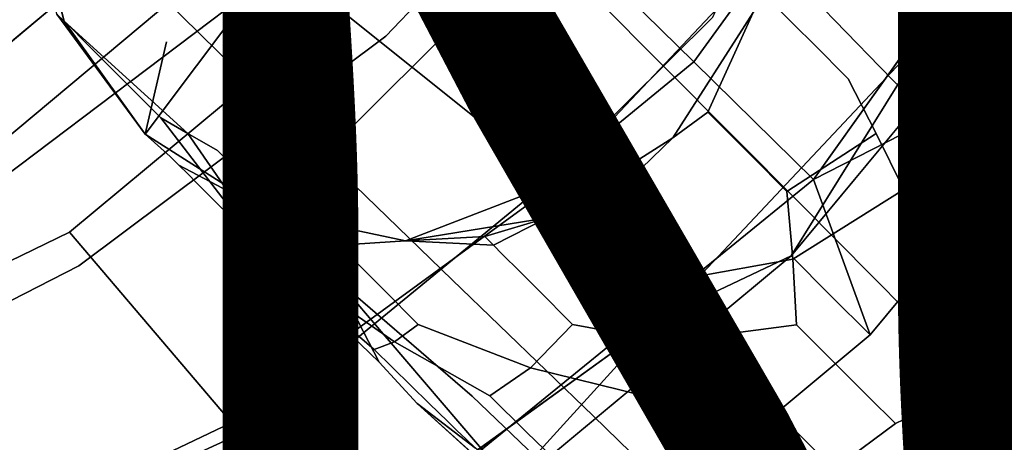
# Model space of a CAD drawing. Units: inches. Extents: x -7.1 to 14.7, y -14 to 7.2.
# Drawn here: x 4.2 to 5.9, y -5.8 to -5.1 of the extents above; entities that cross this region are included whole.
import ezdxf

# ---------------------------------------------------------------- set-up
doc = ezdxf.new("R2010")
doc.units = ezdxf.units.IN
doc.header["$MEASUREMENT"] = 0
for name, color, linetype in [('SEAT-FINISH', 7, 'Continuous'), ('SEAT-GLIDE', 5, 'Continuous'), ('SEAT-LEGWOOD', 5, 'Continuous'), ('SEAT-SEAT', 5, 'Continuous')]:
    doc.layers.add(name, color=color, linetype=linetype)
doc.styles.get("Standard").update_dxf_attribs({"font": 'arial.ttf'})

msp = doc.modelspace()

# ---------------------------------------------------------------- linework, layer by layer
at = {"layer": 'SEAT-GLIDE'}
for points, invisible_edges in [([(5.9018, -5.8431, 0.2784), (6.1003, -5.7105, 0.2811), (6.1119, -5.7393, 0.1749)], 12), ([(6.1119, -5.7393, 0.1749), (5.9242, -5.8655, 0.173), (5.9018, -5.8431, 0.2784)], 12), ([(6.1119, -5.7393, 0.1749), (5.9749, -5.9162, 0.0797), (5.9242, -5.8655, 0.173)], 1)]:
    msp.add_3dface(points, dxfattribs=dict(at, invisible_edges=invisible_edges))
at = {"layer": 'SEAT-LEGWOOD'}
for points, invisible_edges in [([(4.9964, -4.6393, 18.733), (4.6586, -5.4093, 18.6354), (5.4995, -4.5734, 18.6341)], 13), ([(4.6586, -5.4093, 18.6354), (4.9009, -5.4608, 18.5448), (5.4995, -4.5734, 18.6341)], 2), ([(5.4995, -4.5734, 18.6341), (4.9009, -5.4608, 18.5448), (5.1356, -5.3707, 18.4967)], 13), ([(5.4995, -4.5734, 18.6341), (5.1356, -5.3707, 18.4967), (5.5495, -4.8133, 18.5444)], 3), ([(4.706, -4.9275, 18.733), (4.6586, -5.4093, 18.6354), (4.9964, -4.6393, 18.733)], 3), ([(4.3041, -5.0769, 18.5748), (4.2304, -4.7892, 18.739), (4.5203, -5.2735, 15.7086)], 2), ([(4.2304, -4.7892, 18.739), (4.4765, -5.0352, 15.6858), (4.5203, -5.2735, 15.7086)], 14), ([(4.4765, -5.0352, 15.6858), (4.5234, -4.7968, 15.6704), (4.7363, -5.2906, 12.5163)], 3), ([(4.7363, -5.2906, 12.5163), (4.5234, -4.7968, 15.6704), (4.7812, -5.004, 12.6975)], 13), ([(5.5495, -4.8133, 18.5444), (5.1356, -5.3707, 18.4967), (5.4388, -5.07, 18.4967)], 1), ([(5.5495, -4.8133, 18.5444), (5.5526, -5.0547, 18.0937), (5.5834, -5.0855, 17.7121)], 13), ([(5.6141, -5.1162, 17.3304), (5.7714, -5.0352, 15.7901), (5.5495, -4.8133, 18.5444)], 13), ([(5.6141, -5.1162, 17.3304), (5.5495, -4.8133, 18.5444), (5.5834, -5.0855, 17.7121)], 3), ([(5.0444, -5.2629, 9.5316), (4.783, -5.0539, 12.501), (4.9276, -4.8359, 12.4951)], 2), ([(5.229, -5.0312, 9.5278), (5.0444, -5.2629, 9.5316), (4.9276, -4.8359, 12.4951)], 1), ([(5.9535, -4.9887, 9.5828), (5.8369, -4.8359, 12.5684), (6.1195, -5.1371, 9.6081)], 12), ([(6.1195, -5.1371, 9.6081), (5.8369, -4.8359, 12.5684), (5.9787, -5.0539, 12.5973)], 2), ([(5.4734, -5.277, 6.56), (5.229, -5.0312, 9.5278), (5.4901, -4.9091, 9.539)], 14), ([(5.731, -5.1565, 6.571), (5.4734, -5.277, 6.56), (5.4901, -4.9091, 9.539)], 3), ([(5.731, -5.1565, 6.571), (5.4901, -4.9091, 9.539), (5.7548, -4.9091, 9.5603)], 14), ([(5.9922, -5.1565, 6.5921), (5.731, -5.1565, 6.571), (5.7548, -4.9091, 9.5603)], 3), ([(5.9922, -5.1565, 6.5921), (5.7548, -4.9091, 9.5603), (5.9535, -4.9887, 9.5828)], 14), ([(4.483, -5.1132, 18.733), (4.706, -4.9275, 18.733), (4.4283, -5.0513, 18.7435)], 15), ([(4.483, -5.1132, 18.733), (4.4454, -5.2744, 18.7118), (4.706, -4.9275, 18.733)], 12), ([(4.706, -4.9275, 18.733), (4.4454, -5.2744, 18.7118), (4.6586, -5.4093, 18.6354)], 12), ([(5.8664, -4.9592, 14.1862), (5.7714, -5.0352, 15.7901), (6.0224, -5.2906, 12.6199)], 13), ([(5.8664, -4.9592, 14.1862), (6.0224, -5.2906, 12.6199), (5.8977, -4.9913, 13.7899)], 3), ([(5.8977, -4.9913, 13.7899), (6.0224, -5.2906, 12.6199), (5.9289, -5.0235, 13.3936)], 3), ([(4.7812, -5.004, 12.6975), (4.783, -5.0539, 12.501), (4.7363, -5.2906, 12.5163)], 14), ([(5.9289, -5.0235, 13.3936), (6.0224, -5.2906, 12.6199), (5.9444, -5.0396, 13.1955)], 3), ([(4.5722, -5.303, 14.9123), (4.5203, -5.2735, 15.7086), (4.4765, -5.0352, 15.6858)], 14), ([(4.5722, -5.303, 14.9123), (4.4765, -5.0352, 15.6858), (4.6368, -5.3665, 14.1199)], 3), ([(4.6368, -5.3665, 14.1199), (4.4765, -5.0352, 15.6858), (4.7363, -5.2906, 12.5163)], 13), ([(5.2912, -5.5056, 6.5637), (5.0444, -5.2629, 9.5316), (5.229, -5.0312, 9.5278)], 14), ([(5.2912, -5.5056, 6.5637), (5.229, -5.0312, 9.5278), (5.4734, -5.277, 6.56)], 13), ([(5.5373, -5.0394, 18.2845), (5.5091, -5.0615, 18.4663), (5.4301, -5.236, 18.2918)], 12), ([(5.4301, -5.236, 18.2918), (5.5526, -5.0547, 18.0937), (5.5373, -5.0394, 18.2845)], 13), ([(5.6756, -5.1777, 16.5671), (5.7714, -5.0352, 15.7901), (5.6141, -5.1162, 17.3304)], 3), ([(5.6756, -5.1777, 16.5671), (5.7244, -5.2735, 15.8056), (5.7714, -5.0352, 15.7901)], 14), ([(5.7714, -5.0352, 15.7901), (5.7244, -5.2735, 15.8056), (6.0224, -5.2906, 12.6199)], 3), ([(6.0224, -5.2906, 12.6199), (5.9599, -5.0557, 12.9974), (5.9444, -5.0396, 13.1955)], 13), ([(4.291, -5.0647, 18.7482), (4.483, -5.1132, 18.733), (4.4283, -5.0513, 18.7435)], 15), ([(4.4454, -5.2744, 18.7118), (4.483, -5.1132, 18.733), (4.291, -5.0647, 18.7482)], 2), ([(4.9829, -5.5288, 9.5601), (4.7363, -5.2906, 12.5163), (4.783, -5.0539, 12.501)], 14), ([(5.0444, -5.2629, 9.5316), (4.9829, -5.5288, 9.5601), (4.783, -5.0539, 12.501)], 3), ([(5.5091, -5.0615, 18.4663), (5.4388, -5.07, 18.4967), (5.3686, -5.2808, 18.4334)], 3), ([(5.4301, -5.236, 18.2918), (5.4455, -5.2514, 18.1009), (5.5526, -5.0547, 18.0937)], 14), ([(5.5834, -5.0855, 17.7121), (5.5526, -5.0547, 18.0937), (5.4455, -5.2514, 18.1009)], 14), ([(4.4894, -5.3132, 18.6088), (4.4454, -5.2744, 18.7118), (4.3041, -5.0769, 18.5748)], 12), ([(4.3041, -5.0769, 18.5748), (4.5203, -5.2735, 15.7086), (4.3194, -5.0922, 18.384)], 2), ([(4.3041, -5.0769, 18.5748), (4.3194, -5.0922, 18.384), (4.5047, -5.3286, 18.418)], 14), ([(4.4894, -5.3132, 18.6088), (4.3041, -5.0769, 18.5748), (4.5047, -5.3286, 18.418)], 3), ([(5.3686, -5.2808, 18.4334), (5.4388, -5.07, 18.4967), (5.1356, -5.3707, 18.4967)], 13), ([(4.3194, -5.0922, 18.384), (4.5203, -5.2735, 15.7086), (4.3348, -5.1076, 18.1932)], 3), ([(4.3194, -5.0922, 18.384), (4.3348, -5.1076, 18.1932), (4.5201, -5.344, 18.2271)], 14), ([(4.3194, -5.0922, 18.384), (4.5201, -5.344, 18.2271), (4.5047, -5.3286, 18.418)], 13), ([(5.5834, -5.0855, 17.7121), (5.4455, -5.2514, 18.1009), (5.4762, -5.2821, 17.7193)], 13), ([(5.4762, -5.2821, 17.7193), (5.6141, -5.1162, 17.3304), (5.5834, -5.0855, 17.7121)], 13), ([(4.5201, -5.344, 18.2271), (4.3348, -5.1076, 18.1932), (4.5355, -5.3594, 18.0363)], 3), ([(4.5355, -5.3594, 18.0363), (4.3348, -5.1076, 18.1932), (4.3502, -5.123, 18.0023)], 13), ([(4.3502, -5.123, 18.0023), (4.3348, -5.1076, 18.1932), (4.5203, -5.2735, 15.7086)], 14), ([(5.507, -5.3129, 17.3376), (5.6141, -5.1162, 17.3304), (5.4762, -5.2821, 17.7193)], 3), ([(5.507, -5.3129, 17.3376), (5.6756, -5.1777, 16.5671), (5.6141, -5.1162, 17.3304)], 13), ([(4.5662, -5.3901, 17.6547), (4.5355, -5.3594, 18.0363), (4.3502, -5.123, 18.0023)], 14), ([(4.5662, -5.3901, 17.6547), (4.3502, -5.123, 18.0023), (4.381, -5.1537, 17.6207)], 13), ([(4.381, -5.1537, 17.6207), (4.3502, -5.123, 18.0023), (4.5203, -5.2735, 15.7086)], 14), ([(4.381, -5.1537, 17.6207), (4.5203, -5.2735, 15.7086), (4.4117, -5.1845, 17.239)], 3), ([(4.597, -5.4209, 17.273), (4.5662, -5.3901, 17.6547), (4.381, -5.1537, 17.6207)], 14), ([(4.4117, -5.1845, 17.239), (4.597, -5.4209, 17.273), (4.381, -5.1537, 17.6207)], 3), ([(5.5955, -5.3999, 5.0761), (5.4734, -5.277, 6.56), (5.731, -5.1565, 6.571)], 14), ([(5.8515, -5.2802, 5.0871), (5.5955, -5.3999, 5.0761), (5.731, -5.1565, 6.571)], 3), ([(5.8515, -5.2802, 5.0871), (5.731, -5.1565, 6.571), (5.9922, -5.1565, 6.5921)], 14), ([(5.8515, -5.2802, 5.0871), (5.9922, -5.1565, 6.5921), (6.1109, -5.2802, 5.108)], 13), ([(4.4117, -5.1845, 17.239), (4.5203, -5.2735, 15.7086), (4.4732, -5.246, 16.4757)], 1), ([(4.4117, -5.1845, 17.239), (4.4732, -5.246, 16.4757), (4.6585, -5.4824, 16.5097)], 14), ([(4.6585, -5.4824, 16.5097), (4.597, -5.4209, 17.273), (4.4117, -5.1845, 17.239)], 14), ([(5.5685, -5.3744, 16.5743), (5.6756, -5.1777, 16.5671), (5.507, -5.3129, 17.3376)], 3), ([(5.5685, -5.3744, 16.5743), (5.7244, -5.2735, 15.8056), (5.6756, -5.1777, 16.5671)], 12), ([(5.4301, -5.236, 18.2918), (5.3686, -5.2808, 18.4334), (5.2588, -5.3874, 18.2902)], 12), ([(5.2588, -5.3874, 18.2902), (5.4455, -5.2514, 18.1009), (5.4301, -5.236, 18.2918)], 13), ([(4.6585, -5.4824, 16.5097), (4.4732, -5.246, 16.4757), (4.6631, -5.493, 15.7377)], 1), ([(4.5203, -5.2735, 15.7086), (4.6631, -5.493, 15.7377), (4.4732, -5.246, 16.4757)], 1), ([(5.2588, -5.3874, 18.2902), (5.2742, -5.4028, 18.0993), (5.4455, -5.2514, 18.1009)], 14), ([(5.4762, -5.2821, 17.7193), (5.4455, -5.2514, 18.1009), (5.2742, -5.4028, 18.0993)], 14), ([(5.2295, -5.767, 6.6039), (4.9829, -5.5288, 9.5601), (5.0444, -5.2629, 9.5316)], 14), ([(5.2912, -5.5056, 6.5637), (5.2295, -5.767, 6.6039), (5.0444, -5.2629, 9.5316)], 3), ([(4.4454, -5.2744, 18.7118), (4.4894, -5.3132, 18.6088), (4.6586, -5.4093, 18.6354)], 2), ([(4.6767, -5.4995, 14.9366), (4.6631, -5.493, 15.7377), (4.5203, -5.2735, 15.7086)], 2), ([(4.6767, -5.4995, 14.9366), (4.5203, -5.2735, 15.7086), (4.5722, -5.303, 14.9123)], 12), ([(5.3686, -5.2808, 18.4334), (5.1356, -5.3707, 18.4967), (5.1492, -5.4208, 18.4666)], 3), ([(5.4762, -5.2821, 17.7193), (5.2742, -5.4028, 18.0993), (5.305, -5.4335, 17.7177)], 13), ([(5.4147, -5.627, 5.0798), (5.2912, -5.5056, 6.5637), (5.4734, -5.277, 6.56)], 14), ([(5.305, -5.4335, 17.7177), (5.507, -5.3129, 17.3376), (5.4762, -5.2821, 17.7193)], 13), ([(5.5955, -5.3999, 5.0761), (5.4147, -5.627, 5.0798), (5.4734, -5.277, 6.56)], 3), ([(5.5685, -5.3744, 16.5743), (5.5788, -5.493, 15.8115), (5.7244, -5.2735, 15.8056)], 2), ([(5.5788, -5.493, 15.8115), (5.7732, -5.3712, 15.0146), (5.7244, -5.2735, 15.8056)], 12), ([(5.7177, -5.5228, 3.5922), (5.5955, -5.3999, 5.0761), (5.8515, -5.2802, 5.0871)], 14), ([(5.8515, -5.2802, 5.0871), (5.9719, -5.4039, 3.6031), (5.7177, -5.5228, 3.5922)], 14), ([(6.0224, -5.2906, 12.6199), (5.7244, -5.2735, 15.8056), (5.9455, -5.5452, 12.8349)], 15), ([(5.9144, -5.5137, 13.2313), (5.93, -5.5295, 13.0331), (5.7244, -5.2735, 15.8056)], 14), ([(5.9144, -5.5137, 13.2313), (5.7244, -5.2735, 15.8056), (5.8989, -5.4979, 13.4294)], 3), ([(5.8989, -5.4979, 13.4294), (5.7244, -5.2735, 15.8056), (5.8676, -5.4663, 13.8258)], 3), ([(5.7244, -5.2735, 15.8056), (5.7732, -5.3712, 15.0146), (5.8363, -5.4347, 14.2221)], 12), ([(5.7244, -5.2735, 15.8056), (5.8363, -5.4347, 14.2221), (5.8676, -5.4663, 13.8258)], 13), ([(5.9455, -5.5452, 12.8349), (5.7244, -5.2735, 15.8056), (5.93, -5.5295, 13.0331)], 3), ([(5.8515, -5.2802, 5.0871), (6.1109, -5.2802, 5.108), (5.9719, -5.4039, 3.6031)], 3), ([(4.6767, -5.4995, 14.9366), (4.5722, -5.303, 14.9123), (4.7412, -5.5628, 14.1442)], 3), ([(4.7412, -5.5628, 14.1442), (4.5722, -5.303, 14.9123), (4.6368, -5.3665, 14.1199)], 13), ([(4.6368, -5.3665, 14.1199), (4.7363, -5.2906, 12.5163), (4.6694, -5.3983, 13.7237)], 3), ([(4.6694, -5.3983, 13.7237), (4.7363, -5.2906, 12.5163), (4.702, -5.4299, 13.3275)], 3), ([(4.702, -5.4299, 13.3275), (4.7363, -5.2906, 12.5163), (4.7184, -5.4458, 13.1294)], 3), ([(4.7363, -5.2906, 12.5163), (4.7348, -5.4616, 12.9314), (4.7184, -5.4458, 13.1294)], 13), ([(4.7363, -5.2906, 12.5163), (4.7512, -5.4774, 12.7333), (4.7348, -5.4616, 12.9314)], 13), ([(4.7799, -5.5272, 12.5389), (4.7512, -5.4774, 12.7333), (4.7363, -5.2906, 12.5163)], 14), ([(4.7799, -5.5272, 12.5389), (4.7363, -5.2906, 12.5163), (5.0176, -5.7323, 9.5347)], 3), ([(5.0176, -5.7323, 9.5347), (4.7363, -5.2906, 12.5163), (4.9829, -5.5288, 9.5601)], 13), ([(6.0224, -5.2906, 12.6199), (5.9455, -5.5452, 12.8349), (5.9756, -5.5272, 12.6352)], 13), ([(4.6586, -5.4093, 18.6354), (4.4894, -5.3132, 18.6088), (4.5047, -5.3286, 18.418)], 1), ([(5.3357, -5.4643, 17.336), (5.507, -5.3129, 17.3376), (5.305, -5.4335, 17.7177)], 3), ([(5.3357, -5.4643, 17.336), (5.5685, -5.3744, 16.5743), (5.507, -5.3129, 17.3376)], 13), ([(4.6586, -5.4093, 18.6354), (4.5047, -5.3286, 18.418), (4.7696, -5.4532, 18.4493)], 2), ([(4.7696, -5.4532, 18.4493), (4.5047, -5.3286, 18.418), (4.7849, -5.4686, 18.2585)], 3), ([(4.5047, -5.3286, 18.418), (4.5201, -5.344, 18.2271), (4.7849, -5.4686, 18.2585)], 14), ([(4.5201, -5.344, 18.2271), (4.5355, -5.3594, 18.0363), (4.8003, -5.484, 18.0677)], 14), ([(4.8003, -5.484, 18.0677), (4.7849, -5.4686, 18.2585), (4.5201, -5.344, 18.2271)], 14), ([(4.8311, -5.5147, 17.686), (4.8003, -5.484, 18.0677), (4.5355, -5.3594, 18.0363)], 14), ([(4.8311, -5.5147, 17.686), (4.5355, -5.3594, 18.0363), (4.5662, -5.3901, 17.6547)], 13), ([(4.7412, -5.5628, 14.1442), (4.6368, -5.3665, 14.1199), (4.7737, -5.5944, 13.7479)], 3), ([(4.7737, -5.5944, 13.7479), (4.6368, -5.3665, 14.1199), (4.6694, -5.3983, 13.7237)], 13), ([(5.1492, -5.4208, 18.4666), (5.1356, -5.3707, 18.4967), (4.9009, -5.4608, 18.5448)], 1), ([(5.3972, -5.5258, 16.5727), (5.5685, -5.3744, 16.5743), (5.3357, -5.4643, 17.336)], 3), ([(5.3972, -5.5258, 16.5727), (5.5788, -5.493, 15.8115), (5.5685, -5.3744, 16.5743)], 12), ([(5.7732, -5.3712, 15.0146), (5.5788, -5.493, 15.8115), (5.585, -5.6075, 15.0185)], 12), ([(5.8363, -5.4347, 14.2221), (5.7732, -5.3712, 15.0146), (5.585, -5.6075, 15.0185)], 14), ([(4.597, -5.4209, 17.273), (4.8618, -5.5455, 17.3044), (4.5662, -5.3901, 17.6547)], 3), ([(4.5662, -5.3901, 17.6547), (4.8618, -5.5455, 17.3044), (4.8311, -5.5147, 17.686)], 13), ([(5.2588, -5.3874, 18.2902), (5.1492, -5.4208, 18.4666), (5.055, -5.4686, 18.2803)], 12), ([(5.055, -5.4686, 18.2803), (5.2742, -5.4028, 18.0993), (5.2588, -5.3874, 18.2902)], 13), ([(4.6694, -5.3983, 13.7237), (4.702, -5.4299, 13.3275), (4.8062, -5.6258, 13.3517)], 14), ([(4.7737, -5.5944, 13.7479), (4.6694, -5.3983, 13.7237), (4.8062, -5.6258, 13.3517)], 3), ([(5.055, -5.4686, 18.2803), (5.0704, -5.484, 18.0894), (5.2742, -5.4028, 18.0993)], 14), ([(5.305, -5.4335, 17.7177), (5.2742, -5.4028, 18.0993), (5.0704, -5.484, 18.0894)], 14), ([(5.5381, -5.7483, 3.5959), (5.4147, -5.627, 5.0798), (5.5955, -5.3999, 5.0761)], 14), ([(5.7177, -5.5228, 3.5922), (5.5381, -5.7483, 3.5959), (5.5955, -5.3999, 5.0761)], 3), ([(5.7177, -5.5228, 3.5922), (5.9719, -5.4039, 3.6031), (5.7788, -5.5843, 2.8502)], 3), ([(5.7788, -5.5843, 2.8502), (5.9719, -5.4039, 3.6031), (6.0321, -5.4658, 2.8611)], 13), ([(4.6585, -5.4824, 16.5097), (4.9233, -5.607, 16.5411), (4.597, -5.4209, 17.273)], 3), ([(4.597, -5.4209, 17.273), (4.9233, -5.607, 16.5411), (4.8618, -5.5455, 17.3044)], 13), ([(4.6586, -5.4093, 18.6354), (4.7696, -5.4532, 18.4493), (4.9009, -5.4608, 18.5448)], 2), ([(4.8062, -5.6258, 13.3517), (4.702, -5.4299, 13.3275), (4.8225, -5.6415, 13.1536)], 3), ([(4.7184, -5.4458, 13.1294), (4.8225, -5.6415, 13.1536), (4.702, -5.4299, 13.3275)], 3), ([(5.305, -5.4335, 17.7177), (5.0704, -5.484, 18.0894), (5.1011, -5.5147, 17.7078)], 13), ([(5.1011, -5.5147, 17.7078), (5.3357, -5.4643, 17.336), (5.305, -5.4335, 17.7177)], 13), ([(5.8363, -5.4347, 14.2221), (5.585, -5.6075, 15.0185), (5.6483, -5.6707, 14.2259)], 13), ([(5.8676, -5.4663, 13.8258), (5.8363, -5.4347, 14.2221), (5.6483, -5.6707, 14.2259)], 14), ([(4.7184, -5.4458, 13.1294), (4.7348, -5.4616, 12.9314), (4.8388, -5.6572, 12.9555)], 14), ([(4.7184, -5.4458, 13.1294), (4.8388, -5.6572, 12.9555), (4.8225, -5.6415, 13.1536)], 13), ([(4.9009, -5.4608, 18.5448), (4.7696, -5.4532, 18.4493), (4.7849, -5.4686, 18.2585)], 1), ([(4.9009, -5.4608, 18.5448), (4.7849, -5.4686, 18.2585), (5.055, -5.4686, 18.2803)], 2), ([(4.7348, -5.4616, 12.9314), (4.7512, -5.4774, 12.7333), (4.8552, -5.6728, 12.7574)], 14), ([(4.8388, -5.6572, 12.9555), (4.7348, -5.4616, 12.9314), (4.8552, -5.6728, 12.7574)], 3), ([(4.7799, -5.5272, 12.5389), (4.8552, -5.6728, 12.7574), (4.7512, -5.4774, 12.7333)], 2), ([(5.055, -5.4686, 18.2803), (4.7849, -5.4686, 18.2585), (5.0704, -5.484, 18.0894)], 3), ([(5.0704, -5.484, 18.0894), (4.7849, -5.4686, 18.2585), (4.8003, -5.484, 18.0677)], 13), ([(5.1319, -5.5455, 17.3261), (5.3357, -5.4643, 17.336), (5.1011, -5.5147, 17.7078)], 3), ([(5.1319, -5.5455, 17.3261), (5.3972, -5.5258, 16.5727), (5.3357, -5.4643, 17.336)], 13), ([(5.6798, -5.7021, 13.8296), (5.8676, -5.4663, 13.8258), (5.6483, -5.6707, 14.2259)], 3), ([(5.8989, -5.4979, 13.4294), (5.8676, -5.4663, 13.8258), (5.6798, -5.7021, 13.8296)], 14), ([(5.7788, -5.5843, 2.8502), (6.0321, -5.4658, 2.8611), (5.8399, -5.6457, 2.1083)], 3), ([(5.8399, -5.6457, 2.1083), (6.0321, -5.4658, 2.8611), (6.0924, -5.5277, 2.1191)], 13), ([(4.6585, -5.4824, 16.5097), (4.6631, -5.493, 15.7377), (4.8817, -5.6372, 15.767)], 2), ([(4.6585, -5.4824, 16.5097), (4.8817, -5.6372, 15.767), (4.9233, -5.607, 16.5411)], 12), ([(4.846, -5.6509, 14.9624), (4.8817, -5.6372, 15.767), (4.6631, -5.493, 15.7377)], 2), ([(4.846, -5.6509, 14.9624), (4.6631, -5.493, 15.7377), (4.6767, -5.4995, 14.9366)], 12), ([(5.1011, -5.5147, 17.7078), (5.0704, -5.484, 18.0894), (4.8003, -5.484, 18.0677)], 14), ([(5.1011, -5.5147, 17.7078), (4.8003, -5.484, 18.0677), (4.8311, -5.5147, 17.686)], 13), ([(5.585, -5.6075, 15.0185), (5.5788, -5.493, 15.8115), (5.3584, -5.6372, 15.8054)], 2), ([(5.3972, -5.5258, 16.5727), (5.3584, -5.6372, 15.8054), (5.5788, -5.493, 15.8115)], 2), ([(4.846, -5.6509, 14.9624), (4.6767, -5.4995, 14.9366), (4.9103, -5.714, 14.17)], 3), ([(4.9103, -5.714, 14.17), (4.6767, -5.4995, 14.9366), (4.7412, -5.5628, 14.1442)], 13), ([(5.4147, -5.627, 5.0798), (5.2295, -5.767, 6.6039), (5.2912, -5.5056, 6.5637)], 3), ([(5.6798, -5.7021, 13.8296), (5.7113, -5.7334, 13.4333), (5.8989, -5.4979, 13.4294)], 14), ([(5.8989, -5.4979, 13.4294), (5.7113, -5.7334, 13.4333), (5.9144, -5.5137, 13.2313)], 3), ([(4.9217, -5.7452, 12.5679), (4.8552, -5.6728, 12.7574), (4.7799, -5.5272, 12.5389)], 12), ([(4.9217, -5.7452, 12.5679), (4.7799, -5.5272, 12.5389), (5.1201, -5.9249, 9.5585)], 1), ([(5.1201, -5.9249, 9.5585), (4.7799, -5.5272, 12.5389), (5.0176, -5.7323, 9.5347)], 12), ([(4.8618, -5.5455, 17.3044), (5.1319, -5.5455, 17.3261), (4.8311, -5.5147, 17.686)], 3), ([(4.8311, -5.5147, 17.686), (5.1319, -5.5455, 17.3261), (5.1011, -5.5147, 17.7078)], 13), ([(5.0176, -5.7323, 9.5347), (4.9829, -5.5288, 9.5601), (5.2295, -5.767, 6.6039)], 13), ([(5.1934, -5.607, 16.5628), (5.3972, -5.5258, 16.5727), (5.1319, -5.5455, 17.3261)], 3), ([(5.1934, -5.607, 16.5628), (5.3584, -5.6372, 15.8054), (5.3972, -5.5258, 16.5727)], 12), ([(5.5997, -5.809, 2.8539), (5.5381, -5.7483, 3.5959), (5.7177, -5.5228, 3.5922)], 14), ([(5.7177, -5.5228, 3.5922), (5.7788, -5.5843, 2.8502), (5.5997, -5.809, 2.8539)], 14), ([(5.7113, -5.7334, 13.4333), (5.727, -5.749, 13.2351), (5.9144, -5.5137, 13.2313)], 14), ([(5.727, -5.749, 13.2351), (5.93, -5.5295, 13.0331), (5.9144, -5.5137, 13.2313)], 13), ([(5.727, -5.749, 13.2351), (5.7426, -5.7646, 13.037), (5.93, -5.5295, 13.0331)], 14), ([(5.93, -5.5295, 13.0331), (5.7426, -5.7646, 13.037), (5.9455, -5.5452, 12.8349)], 3), ([(5.9756, -5.5272, 12.6352), (5.9455, -5.5452, 12.8349), (5.831, -5.7452, 12.6412)], 12), ([(5.9756, -5.5272, 12.6352), (5.831, -5.7452, 12.6412), (6.195, -5.7991, 9.6349)], 1), ([(5.8399, -5.6457, 2.1083), (6.0924, -5.5277, 2.1191), (5.8704, -5.6764, 1.7373)], 3), ([(5.8704, -5.6764, 1.7373), (6.0924, -5.5277, 2.1191), (6.1225, -5.5586, 1.7481)], 13), ([(4.9233, -5.607, 16.5411), (5.1934, -5.607, 16.5628), (4.8618, -5.5455, 17.3044)], 3), ([(4.8618, -5.5455, 17.3044), (5.1934, -5.607, 16.5628), (5.1319, -5.5455, 17.3261)], 13), ([(5.9455, -5.5452, 12.8349), (5.7426, -5.7646, 13.037), (5.7583, -5.7802, 12.8388)], 13), ([(5.831, -5.7452, 12.6412), (5.9455, -5.5452, 12.8349), (5.7583, -5.7802, 12.8388)], 2), ([(4.9103, -5.714, 14.17), (4.7412, -5.5628, 14.1442), (4.9426, -5.7454, 13.7737)], 3), ([(4.9426, -5.7454, 13.7737), (4.7412, -5.5628, 14.1442), (4.7737, -5.5944, 13.7479)], 13), ([(6.1225, -5.5586, 1.7481), (5.901, -5.7072, 1.3663), (5.8704, -5.6764, 1.7373)], 13), ([(6.1225, -5.5586, 1.7481), (6.1526, -5.5895, 1.3771), (5.901, -5.7072, 1.3663)], 14), ([(4.9426, -5.7454, 13.7737), (4.7737, -5.5944, 13.7479), (4.9749, -5.7766, 13.3775)], 3), ([(4.9749, -5.7766, 13.3775), (4.7737, -5.5944, 13.7479), (4.8062, -5.6258, 13.3517)], 13), ([(5.5997, -5.809, 2.8539), (5.7788, -5.5843, 2.8502), (5.6614, -5.8697, 2.1119)], 3), ([(5.7788, -5.5843, 2.8502), (5.8399, -5.6457, 2.1083), (5.6614, -5.8697, 2.1119)], 14), ([(6.0463, -5.7409, 0.2843), (5.901, -5.7072, 1.3663), (6.1526, -5.5895, 1.3771)], 2), ([(4.9233, -5.607, 16.5411), (4.8817, -5.6372, 15.767), (5.1197, -5.6827, 15.7898)], 2), ([(4.9233, -5.607, 16.5411), (5.1197, -5.6827, 15.7898), (5.1934, -5.607, 16.5628)], 12), ([(5.1934, -5.607, 16.5628), (5.1197, -5.6827, 15.7898), (5.3584, -5.6372, 15.8054)], 2), ([(5.585, -5.6075, 15.0185), (5.3584, -5.6372, 15.8054), (5.3187, -5.732, 15.0071)], 12), ([(5.6483, -5.6707, 14.2259), (5.585, -5.6075, 15.0185), (5.3187, -5.732, 15.0071)], 14), ([(4.8062, -5.6258, 13.3517), (4.8225, -5.6415, 13.1536), (4.9911, -5.7922, 13.1793)], 14), ([(4.9749, -5.7766, 13.3775), (4.8062, -5.6258, 13.3517), (4.9911, -5.7922, 13.1793)], 3), ([(5.4147, -5.627, 5.0798), (5.4761, -6.0052, 3.6477), (5.2295, -5.767, 6.6039)], 13), ([(5.5381, -5.7483, 3.5959), (5.4761, -6.0052, 3.6477), (5.4147, -5.627, 5.0798)], 3), ([(4.8225, -5.6415, 13.1536), (4.8388, -5.6572, 12.9555), (5.0073, -5.8078, 12.9812)], 14), ([(4.8225, -5.6415, 13.1536), (5.0073, -5.8078, 12.9812), (4.9911, -5.7922, 13.1793)], 13), ([(5.0487, -5.732, 14.9853), (4.8817, -5.6372, 15.767), (4.846, -5.6509, 14.9624)], 12), ([(5.0487, -5.732, 14.9853), (5.1197, -5.6827, 15.7898), (4.8817, -5.6372, 15.767)], 2), ([(5.3187, -5.732, 15.0071), (5.3584, -5.6372, 15.8054), (5.1197, -5.6827, 15.7898)], 2), ([(5.6614, -5.8697, 2.1119), (5.8399, -5.6457, 2.1083), (5.6923, -5.9, 1.741)], 3), ([(5.8399, -5.6457, 2.1083), (5.8704, -5.6764, 1.7373), (5.6923, -5.9, 1.741)], 14), ([(5.0073, -5.8078, 12.9812), (4.8388, -5.6572, 12.9555), (5.0235, -5.8233, 12.7831)], 3), ([(5.0235, -5.8233, 12.7831), (4.8388, -5.6572, 12.9555), (4.8552, -5.6728, 12.7574)], 13), ([(5.0487, -5.732, 14.9853), (4.846, -5.6509, 14.9624), (5.1127, -5.7951, 14.1928)], 3), ([(5.1127, -5.7951, 14.1928), (4.846, -5.6509, 14.9624), (4.9103, -5.714, 14.17)], 13), ([(4.9217, -5.7452, 12.5679), (5.0235, -5.8233, 12.7831), (4.8552, -5.6728, 12.7574)], 2), ([(5.0487, -5.732, 14.9853), (5.3187, -5.732, 15.0071), (5.1197, -5.6827, 15.7898)], 1), ([(5.3823, -5.7951, 14.2145), (5.6483, -5.6707, 14.2259), (5.3187, -5.732, 15.0071)], 3), ([(5.6798, -5.7021, 13.8296), (5.6483, -5.6707, 14.2259), (5.3823, -5.7951, 14.2145)], 14), ([(5.8704, -5.6764, 1.7373), (5.7232, -5.9304, 1.37), (5.6923, -5.9, 1.741)], 13), ([(5.8704, -5.6764, 1.7373), (5.901, -5.7072, 1.3663), (5.7232, -5.9304, 1.37)], 14), ([(5.3823, -5.7951, 14.2145), (5.4141, -5.8264, 13.8182), (5.6798, -5.7021, 13.8296)], 14), ([(5.6798, -5.7021, 13.8296), (5.4141, -5.8264, 13.8182), (5.7113, -5.7334, 13.4333)], 3), ([(5.1127, -5.7951, 14.1928), (4.9103, -5.714, 14.17), (5.1448, -5.8264, 13.7965)], 3), ([(5.1448, -5.8264, 13.7965), (4.9103, -5.714, 14.17), (4.9426, -5.7454, 13.7737)], 13), ([(5.9018, -5.8479, 0.2827), (5.7232, -5.9304, 1.37), (5.901, -5.7072, 1.3663)], 3), ([(6.0463, -5.7409, 0.2843), (5.9315, -5.7379, 0.9953), (5.901, -5.7072, 1.3663)], 1), ([(5.1201, -5.9249, 9.5585), (5.0176, -5.7323, 9.5347), (5.3686, -6.1614, 6.5577)], 3), ([(5.3686, -6.1614, 6.5577), (5.0176, -5.7323, 9.5347), (5.2675, -5.9713, 6.5342)], 13), ([(5.0176, -5.7323, 9.5347), (5.2295, -5.767, 6.6039), (5.2675, -5.9713, 6.5342)], 3), ([(5.3823, -5.7951, 14.2145), (5.3187, -5.732, 15.0071), (5.0487, -5.732, 14.9853)], 14), ([(5.0487, -5.732, 14.9853), (5.1127, -5.7951, 14.1928), (5.3823, -5.7951, 14.2145)], 14), ([(5.4141, -5.8264, 13.8182), (5.4459, -5.8575, 13.4219), (5.7113, -5.7334, 13.4333)], 14), ([(5.7113, -5.7334, 13.4333), (5.4459, -5.8575, 13.4219), (5.727, -5.749, 13.2351)], 3), ([(5.1388, -5.8884, 12.5969), (5.0235, -5.8233, 12.7831), (4.9217, -5.7452, 12.5679)], 12), ([(5.1388, -5.8884, 12.5969), (4.9217, -5.7452, 12.5679), (5.286, -6.0733, 9.5838)], 1), ([(5.286, -6.0733, 9.5838), (4.9217, -5.7452, 12.5679), (5.1201, -5.9249, 9.5585)], 12), ([(5.1448, -5.8264, 13.7965), (4.9426, -5.7454, 13.7737), (5.1769, -5.8575, 13.4002)], 3), ([(5.1769, -5.8575, 13.4002), (4.9426, -5.7454, 13.7737), (4.9749, -5.7766, 13.3775)], 13), ([(5.727, -5.749, 13.2351), (5.4459, -5.8575, 13.4219), (5.4618, -5.8731, 13.2238)], 13), ([(5.4618, -5.8731, 13.2238), (5.7426, -5.7646, 13.037), (5.727, -5.749, 13.2351)], 13), ([(5.5997, -5.809, 2.8539), (5.4761, -6.0052, 3.6477), (5.5381, -5.7483, 3.5959)], 3), ([(5.831, -5.7452, 12.6412), (5.7583, -5.7802, 12.8388), (5.6122, -5.8884, 12.635)], 12), ([(5.831, -5.7452, 12.6412), (5.6122, -5.8884, 12.635), (6.0104, -6.0308, 9.6387)], 1), ([(6.195, -5.7991, 9.6349), (5.831, -5.7452, 12.6412), (6.0104, -6.0308, 9.6387)], 12), ([(5.9018, -5.8479, 0.2827), (5.9315, -5.7379, 0.9953), (6.0463, -5.7409, 0.2843)], 2), ([(5.2675, -5.9713, 6.5342), (5.2295, -5.767, 6.6039), (5.4761, -6.0052, 3.6477)], 13), ([(5.4618, -5.8731, 13.2238), (5.4776, -5.8885, 13.0256), (5.7426, -5.7646, 13.037)], 14), ([(5.7426, -5.7646, 13.037), (5.4776, -5.8885, 13.0256), (5.7583, -5.7802, 12.8388)], 3), ([(5.1769, -5.8575, 13.4002), (4.9749, -5.7766, 13.3775), (5.1929, -5.8731, 13.2021)], 3), ([(5.1929, -5.8731, 13.2021), (4.9749, -5.7766, 13.3775), (4.9911, -5.7922, 13.1793)], 13), ([(5.7583, -5.7802, 12.8388), (5.4776, -5.8885, 13.0256), (5.4935, -5.904, 12.8274)], 13), ([(5.6122, -5.8884, 12.635), (5.7583, -5.7802, 12.8388), (5.4935, -5.904, 12.8274)], 2), ([(4.9911, -5.7922, 13.1793), (5.0073, -5.8078, 12.9812), (5.209, -5.8885, 13.004)], 14), ([(4.9911, -5.7922, 13.1793), (5.209, -5.8885, 13.004), (5.1929, -5.8731, 13.2021)], 13), ([(5.3823, -5.7951, 14.2145), (5.1127, -5.7951, 14.1928), (5.4141, -5.8264, 13.8182)], 3), ([(5.4141, -5.8264, 13.8182), (5.1127, -5.7951, 14.1928), (5.1448, -5.8264, 13.7965)], 13), ([(5.209, -5.8885, 13.004), (5.0073, -5.8078, 12.9812), (5.2251, -5.904, 12.8058)], 3), ([(5.2251, -5.904, 12.8058), (5.0073, -5.8078, 12.9812), (5.0235, -5.8233, 12.7831)], 13), ([(5.6614, -5.8697, 2.1119), (5.4761, -6.0052, 3.6477), (5.5997, -5.809, 2.8539)], 3)]:
    msp.add_3dface(points, dxfattribs=dict(at, invisible_edges=invisible_edges))
for points in [[(4.2307, -4.8088, 18.7403), (4.2304, -4.7892, 18.739), (4.3041, -5.0769, 18.5748)], [(4.3041, -5.0769, 18.5748), (4.291, -5.0647, 18.7482), (4.2307, -4.8088, 18.7403)], [(4.3041, -5.0769, 18.5748), (4.4454, -5.2744, 18.7118), (4.291, -5.0647, 18.7482)], [(5.4301, -5.236, 18.2918), (5.5091, -5.0615, 18.4663), (5.3686, -5.2808, 18.4334)], [(5.2588, -5.3874, 18.2902), (5.3686, -5.2808, 18.4334), (5.1492, -5.4208, 18.4666)], [(4.9009, -5.4608, 18.5448), (5.0396, -5.4532, 18.4711), (5.1492, -5.4208, 18.4666)], [(5.055, -5.4686, 18.2803), (5.1492, -5.4208, 18.4666), (5.0396, -5.4532, 18.4711)], [(5.055, -5.4686, 18.2803), (5.0396, -5.4532, 18.4711), (4.9009, -5.4608, 18.5448)], [(5.9018, -5.8479, 0.2827), (5.901, -5.7072, 1.3663), (5.9315, -5.7379, 0.9953)]]:
    msp.add_3dface(points, dxfattribs=at)
at = {"layer": 'SEAT-SEAT'}
for points, invisible_edges in [([(5.0687, -4.8179, 18.9386), (6.0071, -4.3171, 18.7538), (5.4056, -5.1479, 18.7538)], 1), ([(6.0071, -4.3171, 18.7538), (6.2243, -4.4987, 18.5561), (5.4056, -5.1479, 18.7538)], 2), ([(4.7229, -4.9535, 18.7278), (4.8667, -5.1033, 18.6748), (5.1768, -4.4754, 18.7278)], 3), ([(5.1768, -4.4754, 18.7278), (4.8667, -5.1033, 18.6748), (5.3285, -4.6158, 18.6749)], 13), ([(5.4056, -5.1479, 18.7538), (6.2243, -4.4987, 18.5561), (5.615, -5.3536, 18.5561)], 1), ([(4.1146, -5.193, 18.9844), (3.8274, -4.801, 18.9538), (4.8356, -4.5919, 18.9844)], 3), ([(4.9254, -4.6786, 18.9749), (4.1146, -5.193, 18.9844), (4.8356, -4.5919, 18.9844)], 13), ([(4.8667, -5.1033, 18.6748), (5.1377, -5.3813, 18.4909), (5.3285, -4.6158, 18.6749)], 3), ([(5.3285, -4.6158, 18.6749), (5.1377, -5.3813, 18.4909), (5.6085, -4.8822, 18.4912)], 13), ([(5.6085, -4.8822, 18.4912), (5.8242, -5.0888, 18.2431), (5.8049, -4.6058, 18.4924)], 3), ([(5.8049, -4.6058, 18.4924), (5.8242, -5.0888, 18.2431), (6.0225, -4.807, 18.2441)], 13), ([(4.1899, -5.2916, 18.9749), (4.1146, -5.193, 18.9844), (4.9254, -4.6786, 18.9749)], 3), ([(4.1899, -5.2916, 18.9749), (4.9254, -4.6786, 18.9749), (5.0687, -4.8179, 18.9386)], 14), ([(3.9842, -5.0707, 18.7455), (4.0239, -5.1253, 18.7485), (4.4812, -4.6948, 18.7455)], 15), ([(4.0239, -5.1253, 18.7485), (4.5268, -4.7442, 18.7485), (4.4812, -4.6948, 18.7455)], 15), ([(4.0239, -5.1253, 18.7485), (4.0616, -5.1773, 18.7491), (4.5268, -4.7442, 18.7485)], 15), ([(4.0616, -5.1773, 18.7491), (4.5702, -4.7913, 18.7491), (4.5268, -4.7442, 18.7485)], 15), ([(4.0616, -5.1773, 18.7491), (4.1213, -5.2558, 18.7444), (4.5702, -4.7913, 18.7491)], 15), ([(4.5702, -4.7913, 18.7491), (4.1213, -5.2558, 18.7444), (4.6379, -4.8639, 18.7444)], 15), ([(4.1899, -5.2916, 18.9749), (5.0687, -4.8179, 18.9386), (4.3134, -5.4455, 18.9386)], 13), ([(5.0687, -4.8179, 18.9386), (5.4056, -5.1479, 18.7538), (4.3134, -5.4455, 18.9386)], 2), ([(4.1213, -5.2558, 18.7444), (4.164, -5.3093, 18.7366), (4.6379, -4.8639, 18.7444)], 15), ([(4.6379, -4.8639, 18.7444), (4.164, -5.3093, 18.7366), (4.6856, -4.9143, 18.7365)], 15), ([(5.1377, -5.3813, 18.4909), (5.3471, -5.5955, 18.2427), (5.6085, -4.8822, 18.4912)], 2), ([(5.6085, -4.8822, 18.4912), (5.3471, -5.5955, 18.2427), (5.8242, -5.0888, 18.2431)], 13), ([(4.164, -5.3093, 18.7366), (4.1977, -5.3504, 18.7279), (4.6856, -4.9143, 18.7365)], 15), ([(4.6856, -4.9143, 18.7365), (4.1977, -5.3504, 18.7279), (4.7229, -4.9535, 18.7278)], 13), ([(4.1977, -5.3504, 18.7279), (4.3293, -5.5047, 18.6754), (4.7229, -4.9535, 18.7278)], 3), ([(4.7229, -4.9535, 18.7278), (4.3293, -5.5047, 18.6754), (4.8667, -5.1033, 18.6748)], 13), ([(6.0178, -4.9546, 18.1443), (5.5758, -5.4871, 18.1441), (6.0397, -5.0933, 18.2105)], 2), ([(6.1792, -5.0652, 18.2768), (6.0397, -5.0933, 18.2105), (5.714, -5.6253, 18.2768)], 2), ([(6.0397, -5.0933, 18.2105), (5.5758, -5.4871, 18.1441), (5.6449, -5.5562, 18.2105)], 13), ([(5.714, -5.6253, 18.2768), (6.0397, -5.0933, 18.2105), (5.6449, -5.5562, 18.2105)], 3), ([(4.3293, -5.5047, 18.6754), (4.5826, -5.7855, 18.493), (4.8667, -5.1033, 18.6748)], 3), ([(4.8667, -5.1033, 18.6748), (4.5826, -5.7855, 18.493), (5.1377, -5.3813, 18.4909)], 13), ([(4.3134, -5.4455, 18.9386), (5.4056, -5.1479, 18.7538), (4.6127, -5.7977, 18.7538)], 1), ([(5.4056, -5.1479, 18.7538), (5.615, -5.3536, 18.5561), (4.6127, -5.7977, 18.7538)], 2), ([(3.3383, -5.7131, 18.9749), (4.1899, -5.2916, 18.9749), (4.3134, -5.4455, 18.9386)], 14), ([(4.1977, -5.3504, 18.7279), (3.7335, -5.8076, 18.6769), (4.3293, -5.5047, 18.6754)], 13), ([(4.6127, -5.7977, 18.7538), (5.615, -5.3536, 18.5561), (4.8012, -6.0144, 18.5561)], 1), ([(5.615, -5.3536, 18.5561), (5.1539, -6.0904, 18.2768), (4.8012, -6.0144, 18.5561)], 1), ([(5.615, -5.3536, 18.5561), (5.714, -5.6253, 18.2768), (5.1539, -6.0904, 18.2768)], 12), ([(4.5826, -5.7855, 18.493), (4.7813, -6.0035, 18.2447), (5.1377, -5.3813, 18.4909)], 2), ([(5.1377, -5.3813, 18.4909), (4.7813, -6.0035, 18.2447), (5.3471, -5.5955, 18.2427)], 1), ([(3.3383, -5.7131, 18.9749), (4.3134, -5.4455, 18.9386), (3.4353, -5.8734, 18.9386)], 13), ([(4.3134, -5.4455, 18.9386), (4.6127, -5.7977, 18.7538), (3.4353, -5.8734, 18.9386)], 2), ([(5.17, -5.9597, 18.2105), (5.5758, -5.4871, 18.1441), (5.0434, -5.9291, 18.1443)], 1), ([(5.17, -5.9597, 18.2105), (5.6449, -5.5562, 18.2105), (5.5758, -5.4871, 18.1441)], 13), ([(3.7335, -5.8076, 18.6769), (3.96, -6.0802, 18.4984), (4.3293, -5.5047, 18.6754)], 2), ([(4.3293, -5.5047, 18.6754), (3.96, -6.0802, 18.4984), (4.5826, -5.7855, 18.493)], 13), ([(5.714, -5.6253, 18.2768), (5.6449, -5.5562, 18.2105), (5.17, -5.9597, 18.2105)], 14), ([(5.17, -5.9597, 18.2105), (5.1539, -6.0904, 18.2768), (5.714, -5.6253, 18.2768)], 12), ([(3.96, -6.0802, 18.4984), (4.142, -6.2987, 18.2495), (4.5826, -5.7855, 18.493)], 2), ([(4.5826, -5.7855, 18.493), (4.142, -6.2987, 18.2495), (4.7813, -6.0035, 18.2447)], 1), ([(3.4353, -5.8734, 18.9386), (4.6127, -5.7977, 18.7538), (3.6755, -6.2248, 18.7538)], 13), ([(4.6127, -5.7977, 18.7538), (4.8012, -6.0144, 18.5561), (3.6755, -6.2248, 18.7538)], 2)]:
    msp.add_3dface(points, dxfattribs=dict(at, invisible_edges=invisible_edges))
for points in [[(6.2243, -4.4987, 18.5561), (6.1792, -5.0652, 18.2768), (5.615, -5.3536, 18.5561)], [(5.8242, -5.0888, 18.2431), (6.0178, -4.9546, 18.1443), (6.0225, -4.807, 18.2441)], [(5.8242, -5.0888, 18.2431), (5.5758, -5.4871, 18.1441), (6.0178, -4.9546, 18.1443)], [(5.615, -5.3536, 18.5561), (6.1792, -5.0652, 18.2768), (5.714, -5.6253, 18.2768)], [(5.3471, -5.5955, 18.2427), (5.5758, -5.4871, 18.1441), (5.8242, -5.0888, 18.2431)], [(5.3471, -5.5955, 18.2427), (5.0434, -5.9291, 18.1443), (5.5758, -5.4871, 18.1441)], [(4.7813, -6.0035, 18.2447), (5.0434, -5.9291, 18.1443), (5.3471, -5.5955, 18.2427)]]:
    msp.add_3dface(points, dxfattribs=at)

# ---------------------------------------------------------------- texts
at = {"layer": 'SEAT-FINISH'}
msp.add_attdef('FINISH', (2, -6.5), '', height=2, dxfattribs=at)

doc.saveas('drawing.dxf')
